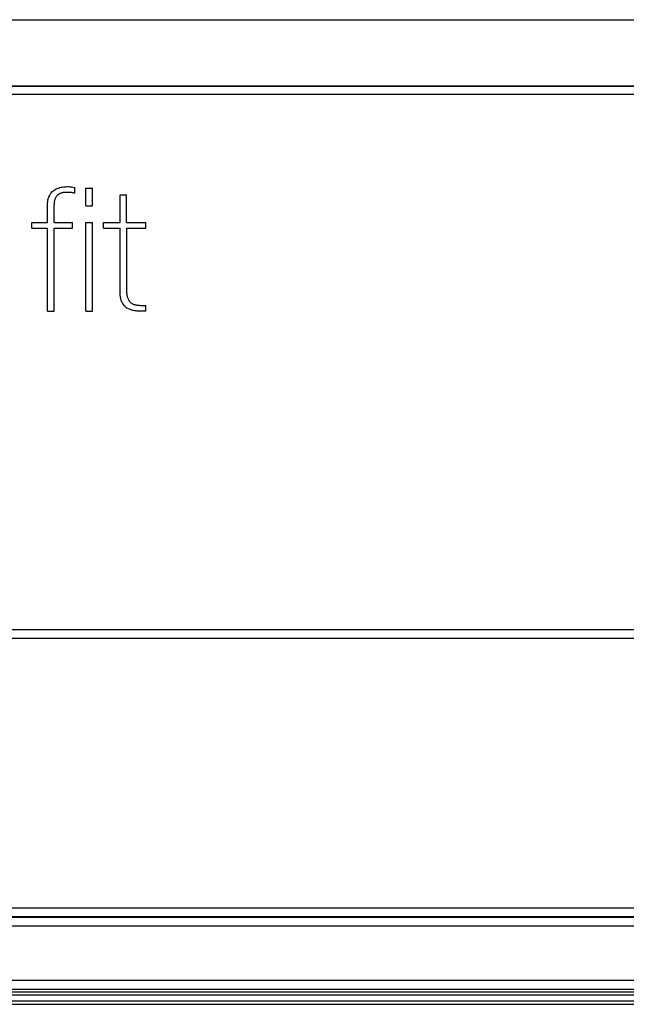
# Model space of a CAD drawing. Units: millimetres. Extents: x -105 to 105, y -45 to 45.
# Drawn here: x -18 to -4, y 23 to 45 of the extents above; entities that cross this region are included whole.
import ezdxf

# ---------------------------------------------------------------- set-up
doc = ezdxf.new("R2010")
doc.units = ezdxf.units.MM
doc.header["$LTSCALE"] = 16.335
doc.layers.get('0').update_dxf_attribs({"linetype": 'CONTINUOUS'})
doc.layers.add('ASSI', color=7, linetype='CONTINUOUS')
doc.layers.add('RACCORDO', color=7, linetype='CONTINUOUS')

msp = doc.modelspace()

# ---------------------------------------------------------------- linework, layer by layer
at = {"color": 7, "linetype": 'CONTINUOUS'}
for p, q in [((-16.476, 41.073), (-16.476, 41.202)), ((-16.225, 40.788), (-16.225, 41.19)), ((-16.225, 41.19), (-16.077, 41.19)), ((-16.077, 40.788), (-16.077, 41.19)), ((-15.453, 40.41), (-15.453, 41.034)), ((-15.453, 41.034), (-15.304, 41.034)), ((-15.304, 40.41), (-15.304, 41.034)), ((-17.092, 40.41), (-17.092, 40.823)), ((-16.944, 40.41), (-16.944, 40.812)), ((-16.225, 40.788), (-16.077, 40.788)), ((-17.451, 40.281), (-17.451, 40.41)), ((-17.451, 40.41), (-17.092, 40.41)), ((-16.944, 40.41), (-16.526, 40.41)), ((-16.526, 40.281), (-16.526, 40.41)), ((-16.225, 38.405), (-16.225, 40.41)), ((-16.225, 40.41), (-16.077, 40.41)), ((-16.077, 38.405), (-16.077, 40.41)), ((-15.823, 40.281), (-15.823, 40.41)), ((-15.823, 40.41), (-15.453, 40.41)), ((-15.304, 40.41), (-14.868, 40.41)), ((-14.868, 40.281), (-14.868, 40.41)), ((-17.451, 40.281), (-17.092, 40.281)), ((-17.092, 38.405), (-17.092, 40.281)), ((-16.944, 38.405), (-16.944, 40.281)), ((-16.944, 40.281), (-16.526, 40.281)), ((-15.823, 40.281), (-15.453, 40.281)), ((-15.453, 38.881), (-15.453, 40.281)), ((-15.304, 40.281), (-14.868, 40.281)), ((-17.092, 38.405), (-16.944, 38.405)), ((-16.225, 38.405), (-16.077, 38.405)), ((-14.872, 38.405), (-14.872, 38.534)), ((-78.664, 22.714), (78.664, 22.714))]:
    msp.add_line(p, q, dxfattribs=at)
for points in [[(-17.092, 40.823), (-17.092, 40.843), (-17.091, 40.863), (-17.089, 40.883), (-17.086, 40.903), (-17.083, 40.922), (-17.078, 40.942), (-17.073, 40.961), (-17.067, 40.98), (-17.06, 40.998), (-17.051, 41.016), (-17.042, 41.034), (-17.032, 41.051), (-17.02, 41.068), (-17.007, 41.084), (-16.992, 41.1), (-16.976, 41.115), (-16.959, 41.13), (-16.94, 41.144), (-16.92, 41.157), (-16.898, 41.169), (-16.874, 41.18), (-16.848, 41.19), (-16.821, 41.199), (-16.792, 41.206), (-16.762, 41.212), (-16.73, 41.217), (-16.697, 41.22), (-16.662, 41.221), (-16.627, 41.221), (-16.59, 41.218), (-16.553, 41.215), (-16.515, 41.209), (-16.476, 41.202)], [(-16.476, 41.073), (-16.493, 41.076), (-16.51, 41.079), (-16.527, 41.082), (-16.544, 41.085), (-16.561, 41.087), (-16.578, 41.089), (-16.595, 41.09), (-16.611, 41.091), (-16.628, 41.092), (-16.644, 41.092), (-16.66, 41.092), (-16.675, 41.092), (-16.691, 41.091), (-16.707, 41.09), (-16.722, 41.088), (-16.738, 41.086), (-16.753, 41.083), (-16.768, 41.079), (-16.784, 41.075), (-16.799, 41.069), (-16.814, 41.063), (-16.829, 41.055), (-16.844, 41.047), (-16.858, 41.037), (-16.87, 41.025), (-16.882, 41.013), (-16.893, 40.999), (-16.903, 40.986), (-16.911, 40.971), (-16.918, 40.956), (-16.924, 40.941), (-16.93, 40.925), (-16.934, 40.909), (-16.937, 40.893), (-16.94, 40.877), (-16.942, 40.861), (-16.943, 40.845), (-16.944, 40.828), (-16.944, 40.812)], [(-15.304, 40.281), (-15.304, 38.864), (-15.304, 38.847), (-15.304, 38.831), (-15.303, 38.814), (-15.301, 38.797), (-15.299, 38.78), (-15.297, 38.763), (-15.294, 38.746), (-15.29, 38.729), (-15.285, 38.712), (-15.279, 38.695), (-15.272, 38.679), (-15.264, 38.663), (-15.254, 38.647), (-15.244, 38.633), (-15.233, 38.619), (-15.221, 38.606), (-15.208, 38.594), (-15.195, 38.584), (-15.181, 38.575), (-15.167, 38.568), (-15.152, 38.561), (-15.137, 38.556), (-15.121, 38.551), (-15.106, 38.547), (-15.09, 38.544), (-15.074, 38.542), (-15.058, 38.539), (-15.042, 38.537), (-15.026, 38.536), (-15.009, 38.535), (-14.993, 38.534), (-14.976, 38.533), (-14.959, 38.533), (-14.941, 38.533), (-14.924, 38.533), (-14.907, 38.533), (-14.889, 38.533), (-14.872, 38.534)], [(-14.872, 38.405), (-14.894, 38.404), (-14.916, 38.403), (-14.938, 38.402), (-14.96, 38.401), (-14.982, 38.401), (-15.003, 38.401), (-15.024, 38.402), (-15.045, 38.403), (-15.065, 38.405), (-15.086, 38.407), (-15.106, 38.409), (-15.125, 38.412), (-15.145, 38.416), (-15.164, 38.42), (-15.184, 38.425), (-15.203, 38.431), (-15.222, 38.437), (-15.24, 38.445), (-15.259, 38.454), (-15.277, 38.463), (-15.295, 38.474), (-15.313, 38.487), (-15.33, 38.501), (-15.346, 38.516), (-15.361, 38.533), (-15.375, 38.551), (-15.388, 38.569), (-15.399, 38.588), (-15.409, 38.608), (-15.418, 38.628), (-15.425, 38.648), (-15.432, 38.669), (-15.437, 38.69), (-15.442, 38.711), (-15.445, 38.732), (-15.448, 38.753), (-15.45, 38.774), (-15.452, 38.795), (-15.453, 38.817), (-15.453, 38.838), (-15.453, 38.86), (-15.453, 38.881)]]:
    msp.add_lwpolyline(points, dxfattribs=at)
at = {"layer": 'ASSI', "color": 7, "linetype": 'CONTINUOUS'}
for p, q in [((-104.001, 45), (104.001, 45)), ((-103.2, 43.5), (103.2, 43.5)), ((-16.476, 41.073), (-16.476, 41.202)), ((-16.225, 40.788), (-16.225, 41.19)), ((-16.225, 41.19), (-16.077, 41.19)), ((-16.077, 40.788), (-16.077, 41.19)), ((-15.453, 40.41), (-15.453, 41.034)), ((-15.453, 41.034), (-15.304, 41.034)), ((-15.304, 40.41), (-15.304, 41.034)), ((-17.092, 40.41), (-17.092, 40.823)), ((-16.944, 40.41), (-16.944, 40.812)), ((-16.225, 40.788), (-16.077, 40.788)), ((-17.451, 40.281), (-17.451, 40.41)), ((-17.451, 40.41), (-17.092, 40.41)), ((-16.944, 40.41), (-16.526, 40.41)), ((-16.526, 40.281), (-16.526, 40.41)), ((-16.225, 38.405), (-16.225, 40.41)), ((-16.225, 40.41), (-16.077, 40.41)), ((-16.077, 38.405), (-16.077, 40.41)), ((-15.823, 40.281), (-15.823, 40.41)), ((-15.823, 40.41), (-15.453, 40.41)), ((-15.304, 40.41), (-14.868, 40.41)), ((-14.868, 40.281), (-14.868, 40.41)), ((-17.451, 40.281), (-17.092, 40.281)), ((-17.092, 38.405), (-17.092, 40.281)), ((-16.944, 38.405), (-16.944, 40.281)), ((-16.944, 40.281), (-16.526, 40.281)), ((-15.823, 40.281), (-15.453, 40.281)), ((-15.453, 38.881), (-15.453, 40.281)), ((-15.304, 40.281), (-14.868, 40.281)), ((-17.092, 38.405), (-16.944, 38.405)), ((-16.225, 38.405), (-16.077, 38.405)), ((-14.872, 38.405), (-14.872, 38.534)), ((-78.664, 22.714), (78.664, 22.714))]:
    msp.add_line(p, q, dxfattribs=at)
at = {"layer": 'ASSI', "color": 250, "linetype": 'CONTINUOUS'}
for p, q in [((-103.193, 43.493), (103.193, 43.493)), ((-103.193, 43.313), (103.193, 43.313)), ((-78.653, 22.927), (78.653, 22.927)), ((-78.653, 22.791), (78.653, 22.791))]:
    msp.add_line(p, q, dxfattribs=at)
at = {"layer": 'ASSI', "color": 7, "linetype": 'CONTINUOUS'}
for points in [[(-17.092, 40.823), (-17.092, 40.843), (-17.091, 40.863), (-17.089, 40.883), (-17.086, 40.903), (-17.083, 40.922), (-17.078, 40.942), (-17.073, 40.961), (-17.067, 40.98), (-17.06, 40.998), (-17.051, 41.016), (-17.042, 41.034), (-17.032, 41.051), (-17.02, 41.068), (-17.007, 41.084), (-16.992, 41.1), (-16.976, 41.115), (-16.959, 41.13), (-16.94, 41.144), (-16.92, 41.157), (-16.898, 41.169), (-16.874, 41.18), (-16.848, 41.19), (-16.821, 41.199), (-16.792, 41.206), (-16.762, 41.212), (-16.73, 41.217), (-16.697, 41.22), (-16.662, 41.221), (-16.627, 41.221), (-16.59, 41.218), (-16.553, 41.215), (-16.515, 41.209), (-16.476, 41.202)], [(-16.476, 41.073), (-16.493, 41.076), (-16.51, 41.079), (-16.527, 41.082), (-16.544, 41.085), (-16.561, 41.087), (-16.578, 41.089), (-16.595, 41.09), (-16.611, 41.091), (-16.628, 41.092), (-16.644, 41.092), (-16.66, 41.092), (-16.675, 41.092), (-16.691, 41.091), (-16.707, 41.09), (-16.722, 41.088), (-16.738, 41.086), (-16.753, 41.083), (-16.768, 41.079), (-16.784, 41.075), (-16.799, 41.069), (-16.814, 41.063), (-16.829, 41.055), (-16.844, 41.047), (-16.858, 41.037), (-16.87, 41.025), (-16.882, 41.013), (-16.893, 40.999), (-16.903, 40.986), (-16.911, 40.971), (-16.918, 40.956), (-16.924, 40.941), (-16.93, 40.925), (-16.934, 40.909), (-16.937, 40.893), (-16.94, 40.877), (-16.942, 40.861), (-16.943, 40.845), (-16.944, 40.828), (-16.944, 40.812)], [(-15.304, 40.281), (-15.304, 38.864), (-15.304, 38.847), (-15.304, 38.831), (-15.303, 38.814), (-15.301, 38.797), (-15.299, 38.78), (-15.297, 38.763), (-15.294, 38.746), (-15.29, 38.729), (-15.285, 38.712), (-15.279, 38.695), (-15.272, 38.679), (-15.264, 38.663), (-15.254, 38.647), (-15.244, 38.633), (-15.233, 38.619), (-15.221, 38.606), (-15.208, 38.594), (-15.195, 38.584), (-15.181, 38.575), (-15.167, 38.568), (-15.152, 38.561), (-15.137, 38.556), (-15.121, 38.551), (-15.106, 38.547), (-15.09, 38.544), (-15.074, 38.542), (-15.058, 38.539), (-15.042, 38.537), (-15.026, 38.536), (-15.009, 38.535), (-14.993, 38.534), (-14.976, 38.533), (-14.959, 38.533), (-14.941, 38.533), (-14.924, 38.533), (-14.907, 38.533), (-14.889, 38.533), (-14.872, 38.534)], [(-14.872, 38.405), (-14.894, 38.404), (-14.916, 38.403), (-14.938, 38.402), (-14.96, 38.401), (-14.982, 38.401), (-15.003, 38.401), (-15.024, 38.402), (-15.045, 38.403), (-15.065, 38.405), (-15.086, 38.407), (-15.106, 38.409), (-15.125, 38.412), (-15.145, 38.416), (-15.164, 38.42), (-15.184, 38.425), (-15.203, 38.431), (-15.222, 38.437), (-15.24, 38.445), (-15.259, 38.454), (-15.277, 38.463), (-15.295, 38.474), (-15.313, 38.487), (-15.33, 38.501), (-15.346, 38.516), (-15.361, 38.533), (-15.375, 38.551), (-15.388, 38.569), (-15.399, 38.588), (-15.409, 38.608), (-15.418, 38.628), (-15.425, 38.648), (-15.432, 38.669), (-15.437, 38.69), (-15.442, 38.711), (-15.445, 38.732), (-15.448, 38.753), (-15.45, 38.774), (-15.452, 38.795), (-15.453, 38.817), (-15.453, 38.838), (-15.453, 38.86), (-15.453, 38.881)]]:
    msp.add_lwpolyline(points, dxfattribs=at)
at = {"layer": 'RACCORDO', "color": 7, "linetype": 'CONTINUOUS'}
for p, q in [((-104.001, 45), (104.001, 45)), ((-103.2, 43.5), (103.2, 43.5)), ((-78.85, 23), (78.85, 23))]:
    msp.add_line(p, q, dxfattribs=at)
at = {"layer": 'RACCORDO', "color": 250, "linetype": 'CONTINUOUS'}
for p, q in [((-103.193, 43.493), (103.193, 43.493)), ((-103.193, 43.313), (103.193, 43.313)), ((-38.897, 31.201), (38.897, 31.201)), ((-38.897, 31.001), (38.897, 31.001)), ((-2.993, 24.893), (-19.507, 24.893)), ((-19.311, 24.689), (-3.189, 24.689)), ((-3.193, 24.693), (-19.307, 24.693)), ((-19.311, 24.489), (-3.189, 24.489)), ((52.369, 23.25), (-52.353, 23.25)), ((52.414, 23.051), (-52.353, 23.051)), ((-78.653, 22.927), (78.653, 22.927)), ((-78.653, 22.791), (78.653, 22.791))]:
    msp.add_line(p, q, dxfattribs=at)

doc.saveas('drawing.dxf')
